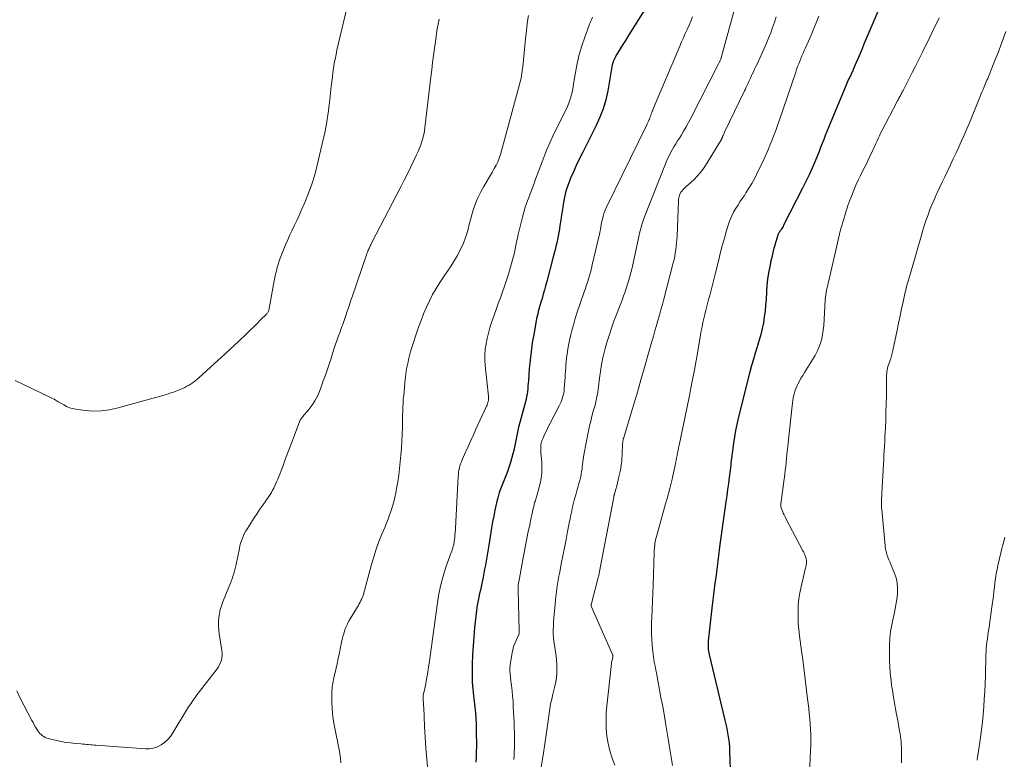
# Model space of a CAD drawing. Units: feet. Extents: x 2030000 to 2035029, y 565000 to 570000.
# Drawn here: x 2030224 to 2030447, y 566090 to 566258 of the extents above; entities that cross this region are included whole.
import ezdxf

# ---------------------------------------------------------------- set-up
doc = ezdxf.new("R2010")
doc.units = ezdxf.units.FT
doc.header["$LTSCALE"] = 100
doc.header["$MEASUREMENT"] = 0
doc.layers.add('CONTOUR INDEX', color=32, linetype='Continuous', lineweight=25)
doc.layers.add('CONTOUR INTERMEDIATE', color=40, linetype='Continuous', lineweight=15)

msp = doc.modelspace()

# ---------------------------------------------------------------- linework, layer by layer
at = {"layer": 'CONTOUR INDEX', "flags": 128}
for points, elevation in [([(2030421.86, 566268.41), (2030415.31, 566252.91), (2030414.87, 566251.87), (2030414.43, 566250.82), (2030413.99, 566249.78), (2030413.55, 566248.73), (2030412.88, 566247.15), (2030412.77, 566246.9), (2030412.66, 566246.65), (2030412.54, 566246.4), (2030412.42, 566246.16), (2030412.3, 566245.91), (2030412.18, 566245.66), (2030412.06, 566245.42), (2030411.94, 566245.17), (2030411.83, 566244.95), (2030411.66, 566244.59), (2030411.5, 566244.23), (2030411.34, 566243.87), (2030411.18, 566243.5), (2030407.6, 566234.9), (2030407.23, 566233.99), (2030406.86, 566233.08), (2030406.51, 566232.17), (2030406.16, 566231.26), (2030405.81, 566230.34), (2030405.46, 566229.43), (2030405.1, 566228.52), (2030404.73, 566227.61), (2030404.19, 566226.31), (2030403.54, 566224.76), (2030402.85, 566223.23), (2030402.13, 566221.71), (2030401.38, 566220.2), (2030397.07, 566211.77), (2030396.94, 566211.53), (2030396.81, 566211.3), (2030396.67, 566211.08), (2030396.52, 566210.85), (2030396.44, 566210.74), (2030396.33, 566210.57), (2030396.22, 566210.41), (2030396.11, 566210.25), (2030396, 566210.08), (2030395.91, 566209.91), (2030395.82, 566209.74), (2030395.74, 566209.56), (2030395.68, 566209.38), (2030395.56, 566209.01), (2030395.45, 566208.64), (2030395.34, 566208.27), (2030395.23, 566207.89), (2030395.13, 566207.52), (2030394.92, 566206.76), (2030394.72, 566206), (2030394.53, 566205.24), (2030394.35, 566204.48), (2030394.18, 566203.71), (2030393.9, 566202.4), (2030393.62, 566200.97), (2030393.4, 566199.54), (2030393.24, 566198.09), (2030393.14, 566196.64), (2030393.06, 566194.95), (2030392.97, 566193.62), (2030392.84, 566192.28), (2030392.67, 566190.95), (2030392.46, 566189.63), (2030392.2, 566188.31), (2030391.9, 566187), (2030391.54, 566185.71), (2030391.15, 566184.43), (2030391.07, 566184.17), (2030390.62, 566182.76), (2030390.2, 566181.35), (2030389.8, 566179.92), (2030389.42, 566178.49), (2030386.77, 566167.96), (2030386.44, 566166.55), (2030386.14, 566165.14), (2030385.89, 566163.72), (2030385.67, 566162.3), (2030385.43, 566160.54), (2030385.35, 566159.99), (2030385.29, 566159.43), (2030385.23, 566158.88), (2030385.17, 566158.33), (2030385.11, 566157.77), (2030385.06, 566157.22), (2030384.99, 566156.66), (2030384.92, 566156.11), (2030384.7, 566154.46), (2030384.52, 566153.08), (2030384.34, 566151.71), (2030384.15, 566150.33), (2030383.96, 566148.95), (2030382.61, 566139.24), (2030382.44, 566137.99), (2030382.27, 566136.73), (2030382.11, 566135.48), (2030381.94, 566134.23), (2030381.79, 566132.97), (2030381.63, 566131.72), (2030381.47, 566130.46), (2030381.32, 566129.21), (2030380.77, 566124.81), (2030380.61, 566123.44), (2030380.45, 566122.08), (2030380.3, 566120.71), (2030380.15, 566119.34), (2030379.95, 566117.37), (2030379.92, 566116.98), (2030379.9, 566116.59), (2030379.9, 566116.2), (2030379.92, 566115.81), (2030379.95, 566115.43), (2030380, 566115.04), (2030380.07, 566114.66), (2030380.15, 566114.27), (2030383.66, 566099.64), (2030383.87, 566098.74), (2030384.06, 566097.83), (2030384.24, 566096.91), (2030384.41, 566096), (2030384.55, 566095.08), (2030384.67, 566094.16), (2030384.74, 566093.23), (2030384.79, 566092.3), (2030384.98, 566086.09)], 880), ([(2030365.91, 566261.42), (2030362.28, 566255.62), (2030361.7, 566254.69), (2030361.12, 566253.76), (2030360.54, 566252.83), (2030359.96, 566251.9), (2030359.31, 566250.85), (2030359.07, 566250.44), (2030358.85, 566250.02), (2030358.65, 566249.59), (2030358.46, 566249.15), (2030358.45, 566249.14), (2030358.29, 566248.7), (2030358.16, 566248.26), (2030358.06, 566247.8), (2030357.99, 566247.34), (2030357.92, 566246.88), (2030357.86, 566246.42), (2030357.78, 566245.95), (2030357.7, 566245.49), (2030357.12, 566242.3), (2030356.66, 566240.27), (2030356.08, 566238.27), (2030355.34, 566236.34), (2030354.49, 566234.44), (2030351.36, 566228.24), (2030350.66, 566226.82), (2030349.98, 566225.38), (2030349.33, 566223.93), (2030348.69, 566222.48), (2030348.51, 566222.05), (2030348.03, 566220.79), (2030347.62, 566219.5), (2030347.3, 566218.19), (2030347.05, 566216.87), (2030347.01, 566216.61), (2030346.83, 566215.4), (2030346.65, 566214.18), (2030346.46, 566212.97), (2030346.27, 566211.76), (2030346.14, 566210.92), (2030346.01, 566210.13), (2030345.87, 566209.34), (2030345.71, 566208.55), (2030345.53, 566207.76), (2030345.35, 566206.98), (2030345.16, 566206.2), (2030344.96, 566205.42), (2030344.76, 566204.64), (2030343.27, 566198.99), (2030343.02, 566198.04), (2030342.75, 566197.08), (2030342.48, 566196.13), (2030342.2, 566195.18), (2030341.95, 566194.33), (2030341.79, 566193.81), (2030341.64, 566193.28), (2030341.49, 566192.75), (2030341.35, 566192.22), (2030341.21, 566191.68), (2030341.09, 566191.15), (2030340.97, 566190.61), (2030340.87, 566190.07), (2030340.31, 566186.98), (2030339.99, 566185.04), (2030339.71, 566183.1), (2030339.49, 566181.15), (2030339.31, 566179.2), (2030339.1, 566176.51), (2030339.05, 566175.9), (2030338.99, 566175.28), (2030338.94, 566174.67), (2030338.88, 566174.05), (2030338.8, 566173.44), (2030338.7, 566172.84), (2030338.57, 566172.23), (2030338.42, 566171.64), (2030337.81, 566169.46), (2030337.58, 566168.62), (2030337.36, 566167.78), (2030337.14, 566166.94), (2030336.92, 566166.1), (2030336.88, 566165.91), (2030336.7, 566165.16), (2030336.53, 566164.4), (2030336.39, 566163.64), (2030336.26, 566162.88), (2030336.12, 566162.12), (2030335.97, 566161.37), (2030335.79, 566160.62), (2030335.59, 566159.87), (2030335.02, 566157.89), (2030334.66, 566156.73), (2030334.26, 566155.58), (2030333.83, 566154.44), (2030333.36, 566153.32), (2030332.9, 566152.19), (2030332.49, 566151.05), (2030332.15, 566149.88), (2030331.85, 566148.71), (2030331.78, 566148.41), (2030331.5, 566147.06), (2030331.22, 566145.72), (2030330.98, 566144.37), (2030330.74, 566143.02), (2030330.1, 566139.07), (2030329.95, 566138.16), (2030329.8, 566137.25), (2030329.64, 566136.34), (2030329.49, 566135.44), (2030329.33, 566134.53), (2030329.17, 566133.63), (2030328.99, 566132.73), (2030328.81, 566131.82), (2030328.51, 566130.38), (2030328.35, 566129.61), (2030328.19, 566128.85), (2030328.02, 566128.08), (2030327.85, 566127.31), (2030327.69, 566126.55), (2030327.55, 566125.78), (2030327.43, 566125), (2030327.33, 566124.22), (2030326.9, 566120.37), (2030326.7, 566118.3), (2030326.54, 566116.24), (2030326.42, 566114.16), (2030326.35, 566112.09), (2030326.32, 566111.05), (2030326.32, 566109.49), (2030326.36, 566107.94), (2030326.47, 566106.39), (2030326.62, 566104.85), (2030326.91, 566102.35), (2030326.94, 566102.06), (2030326.98, 566101.76), (2030327.02, 566101.47), (2030327.06, 566101.17), (2030327.09, 566100.88), (2030327.12, 566100.58), (2030327.14, 566100.29), (2030327.15, 566099.99), (2030327.21, 566098.18), (2030327.25, 566096.98), (2030327.27, 566095.78), (2030327.29, 566094.58), (2030327.3, 566093.38), (2030327.28, 566092.18), (2030327.25, 566090.98), (2030327.18, 566089.78)], 900)]:
    msp.add_lwpolyline(points, dxfattribs=dict(at, elevation=elevation))
at = {"layer": 'CONTOUR INTERMEDIATE', "flags": 128}
for points, elevation in [([(2030299.14, 566266.55), (2030295.64, 566251.6), (2030295.42, 566250.58), (2030295.21, 566249.56), (2030295.03, 566248.53), (2030294.87, 566247.5), (2030294.72, 566246.47), (2030294.59, 566245.43), (2030294.46, 566244.39), (2030294.35, 566243.35), (2030294.03, 566240.36), (2030293.71, 566237.83), (2030293.32, 566235.32), (2030292.85, 566232.82), (2030292.31, 566230.32), (2030291.16, 566225.43), (2030290.59, 566223.27), (2030289.94, 566221.14), (2030289.18, 566219.05), (2030288.34, 566216.98), (2030287.53, 566215.11), (2030287.04, 566214), (2030286.53, 566212.89), (2030286.01, 566211.79), (2030285.47, 566210.69), (2030284.95, 566209.59), (2030284.44, 566208.48), (2030283.96, 566207.36), (2030283.49, 566206.23), (2030283.03, 566205.06), (2030282.76, 566204.34), (2030282.51, 566203.62), (2030282.28, 566202.89), (2030282.07, 566202.15), (2030281.89, 566201.41), (2030281.71, 566200.66), (2030281.55, 566199.91), (2030281.4, 566199.16), (2030280.23, 566192.84), (2030280.2, 566192.66), (2030280.15, 566192.49), (2030280.09, 566192.32), (2030280.02, 566192.15), (2030279.94, 566191.99), (2030279.84, 566191.84), (2030279.73, 566191.7), (2030279.61, 566191.56), (2030278.3, 566190.27), (2030277.51, 566189.5), (2030276.72, 566188.73), (2030275.93, 566187.96), (2030275.14, 566187.2), (2030273.26, 566185.39), (2030272.96, 566185.1), (2030272.65, 566184.81), (2030272.35, 566184.52), (2030272.04, 566184.24), (2030271.6, 566183.83), (2030271.07, 566183.34), (2030270.54, 566182.85), (2030270.01, 566182.36), (2030269.48, 566181.87), (2030264.24, 566177.13), (2030263.82, 566176.77), (2030263.4, 566176.42), (2030262.96, 566176.09), (2030262.51, 566175.77), (2030262.04, 566175.48), (2030261.57, 566175.2), (2030261.08, 566174.95), (2030260.58, 566174.71), (2030260.05, 566174.48), (2030259.28, 566174.16), (2030258.49, 566173.87), (2030257.7, 566173.6), (2030256.9, 566173.36), (2030245.64, 566170.2), (2030243.87, 566169.82), (2030242.09, 566169.59), (2030240.3, 566169.57), (2030238.49, 566169.71), (2030236.33, 566170), (2030235.61, 566170.14), (2030234.91, 566170.34), (2030234.25, 566170.62), (2030233.6, 566170.95), (2030232.95, 566171.33), (2030232.64, 566171.51), (2030232.33, 566171.7), (2030232.01, 566171.88), (2030231.7, 566172.07), (2030231.38, 566172.25), (2030231.06, 566172.42), (2030230.74, 566172.59), (2030230.42, 566172.75), (2030222.58, 566176.52)], 916), ([(2030386.9, 566264.55), (2030382.98, 566250.14), (2030382.94, 566250), (2030382.9, 566249.87), (2030382.85, 566249.73), (2030382.8, 566249.6), (2030382.75, 566249.47), (2030382.69, 566249.34), (2030382.63, 566249.21), (2030382.57, 566249.08), (2030382.55, 566249.03), (2030382.47, 566248.88), (2030382.4, 566248.73), (2030382.32, 566248.58), (2030382.25, 566248.43), (2030376.01, 566236.14), (2030375.49, 566235.14), (2030374.94, 566234.15), (2030374.36, 566233.17), (2030373.77, 566232.2), (2030373.39, 566231.6), (2030372.97, 566230.94), (2030372.56, 566230.28), (2030372.16, 566229.61), (2030371.77, 566228.94), (2030371.39, 566228.26), (2030371.04, 566227.57), (2030370.72, 566226.87), (2030370.41, 566226.15), (2030365.35, 566213.29), (2030365.18, 566212.83), (2030365.02, 566212.37), (2030364.87, 566211.9), (2030364.73, 566211.43), (2030364.6, 566210.96), (2030364.48, 566210.49), (2030364.37, 566210.01), (2030364.26, 566209.53), (2030362.72, 566202.49), (2030362.49, 566201.51), (2030362.24, 566200.53), (2030361.97, 566199.56), (2030361.68, 566198.6), (2030361.37, 566197.64), (2030361.05, 566196.68), (2030360.71, 566195.73), (2030360.36, 566194.79), (2030358.54, 566190.01), (2030357.96, 566188.4), (2030357.41, 566186.77), (2030356.92, 566185.13), (2030356.47, 566183.47), (2030356.39, 566183.16), (2030356.03, 566181.65), (2030355.71, 566180.12), (2030355.46, 566178.58), (2030355.24, 566177.04), (2030355, 566175.04), (2030354.93, 566174.49), (2030354.85, 566173.94), (2030354.77, 566173.4), (2030354.67, 566172.85), (2030354.57, 566172.31), (2030354.45, 566171.77), (2030354.32, 566171.24), (2030354.17, 566170.7), (2030353.84, 566169.55), (2030353.53, 566168.43), (2030353.25, 566167.31), (2030352.99, 566166.19), (2030352.75, 566165.06), (2030351.69, 566159.65), (2030351.59, 566159.1), (2030351.51, 566158.55), (2030351.44, 566158), (2030351.39, 566157.45), (2030351.34, 566156.89), (2030351.28, 566156.34), (2030351.19, 566155.8), (2030351.09, 566155.25), (2030351.05, 566155.05), (2030350.91, 566154.41), (2030350.76, 566153.77), (2030350.59, 566153.13), (2030350.41, 566152.5), (2030350.1, 566151.43), (2030349.84, 566150.53), (2030349.59, 566149.62), (2030349.37, 566148.71), (2030349.15, 566147.8), (2030348.95, 566146.88), (2030348.76, 566145.97), (2030348.57, 566145.05), (2030348.39, 566144.13), (2030348.02, 566142.21), (2030347.66, 566140.36), (2030347.3, 566138.52), (2030346.94, 566136.67), (2030346.58, 566134.82), (2030346.21, 566132.94), (2030346.03, 566132.03), (2030345.87, 566131.13), (2030345.73, 566130.22), (2030345.59, 566129.31), (2030345.47, 566128.4), (2030345.35, 566127.48), (2030345.25, 566126.57), (2030345.16, 566125.65), (2030344.95, 566123.44), (2030344.88, 566122.56), (2030344.82, 566121.67), (2030344.78, 566120.78), (2030344.75, 566119.89), (2030344.75, 566119), (2030344.79, 566118.12), (2030344.88, 566117.24), (2030345, 566116.36), (2030345.26, 566114.89), (2030345.4, 566113.91), (2030345.5, 566112.94), (2030345.56, 566111.96), (2030345.59, 566110.97), (2030345.56, 566109.99), (2030345.47, 566109.02), (2030345.32, 566108.05), (2030345.11, 566107.09), (2030344.64, 566105.21), (2030344.39, 566104.14), (2030344.16, 566103.06), (2030343.98, 566101.97), (2030343.81, 566100.88), (2030343.67, 566099.79), (2030343.52, 566098.69), (2030343.36, 566097.6), (2030343.21, 566096.51), (2030342.47, 566091.41), (2030341.97, 566088.64)], 892), ([(2030318.87, 566258.61), (2030318.62, 566257.5), (2030318.42, 566256.39), (2030318.23, 566255.28), (2030318.06, 566254.16), (2030317.9, 566253.04), (2030317.77, 566252.01), (2030317.56, 566250.37), (2030317.36, 566248.73), (2030317.16, 566247.09), (2030316.96, 566245.45), (2030315.6, 566233.99), (2030315.48, 566233.19), (2030315.33, 566232.39), (2030315.14, 566231.6), (2030314.92, 566230.81), (2030314.67, 566230.04), (2030314.39, 566229.28), (2030314.07, 566228.53), (2030313.73, 566227.79), (2030313.05, 566226.37), (2030312.34, 566224.93), (2030311.63, 566223.49), (2030310.91, 566222.06), (2030310.18, 566220.63), (2030303.57, 566207.84), (2030303.45, 566207.61), (2030303.33, 566207.37), (2030303.21, 566207.14), (2030303.1, 566206.9), (2030302.99, 566206.67), (2030302.88, 566206.43), (2030302.77, 566206.18), (2030302.67, 566205.94), (2030302.66, 566205.9), (2030302.55, 566205.64), (2030302.45, 566205.38), (2030302.35, 566205.11), (2030302.26, 566204.84), (2030299.06, 566195.56), (2030298.92, 566195.15), (2030298.79, 566194.74), (2030298.65, 566194.32), (2030298.52, 566193.91), (2030298.39, 566193.49), (2030298.25, 566193.08), (2030298.12, 566192.66), (2030297.98, 566192.25), (2030297.64, 566191.26), (2030297.33, 566190.35), (2030297.01, 566189.45), (2030296.68, 566188.55), (2030296.35, 566187.65), (2030296.33, 566187.59), (2030295.98, 566186.66), (2030295.65, 566185.72), (2030295.33, 566184.78), (2030295.02, 566183.84), (2030294.14, 566181.12), (2030293.62, 566179.55), (2030293.09, 566177.98), (2030292.53, 566176.42), (2030291.96, 566174.87), (2030291.66, 566174.05), (2030291.18, 566172.94), (2030290.62, 566171.87), (2030289.96, 566170.86), (2030289.23, 566169.9), (2030287.83, 566168.23), (2030287.74, 566168.13), (2030287.66, 566168.02), (2030287.57, 566167.92), (2030287.49, 566167.81), (2030287.41, 566167.7), (2030287.34, 566167.59), (2030287.28, 566167.47), (2030287.22, 566167.34), (2030285.99, 566164.06), (2030285.32, 566162.3), (2030284.65, 566160.53), (2030283.98, 566158.77), (2030283.31, 566157), (2030282.21, 566154.13), (2030282, 566153.61), (2030281.78, 566153.09), (2030281.54, 566152.58), (2030281.29, 566152.08), (2030281.02, 566151.58), (2030280.74, 566151.09), (2030280.44, 566150.62), (2030280.13, 566150.15), (2030279.45, 566149.18), (2030278.79, 566148.22), (2030278.14, 566147.27), (2030277.5, 566146.31), (2030276.86, 566145.34), (2030275.28, 566142.9), (2030274.96, 566142.37), (2030274.66, 566141.82), (2030274.4, 566141.26), (2030274.16, 566140.69), (2030273.95, 566140.11), (2030273.76, 566139.52), (2030273.6, 566138.92), (2030273.47, 566138.32), (2030272.73, 566134.7), (2030272.59, 566134.09), (2030272.45, 566133.47), (2030272.28, 566132.87), (2030272.1, 566132.26), (2030271.91, 566131.67), (2030271.7, 566131.07), (2030271.48, 566130.48), (2030271.24, 566129.9), (2030269.7, 566126.2), (2030269.38, 566125.33), (2030269.12, 566124.45), (2030268.93, 566123.55), (2030268.79, 566122.63), (2030268.74, 566121.71), (2030268.73, 566120.79), (2030268.79, 566119.87), (2030268.9, 566118.95), (2030269.51, 566115.14), (2030269.57, 566114.59), (2030269.57, 566114.04), (2030269.5, 566113.5), (2030269.39, 566112.95), (2030269.21, 566112.43), (2030268.99, 566111.92), (2030268.72, 566111.45), (2030268.4, 566110.99), (2030265.48, 566107.24), (2030264.95, 566106.56), (2030264.43, 566105.87), (2030263.92, 566105.18), (2030263.4, 566104.48), (2030262.9, 566103.78), (2030262.42, 566103.07), (2030261.95, 566102.35), (2030261.49, 566101.61), (2030258.36, 566096.45), (2030257.8, 566095.66), (2030257.19, 566094.93), (2030256.48, 566094.29), (2030255.71, 566093.71), (2030254.86, 566093.27), (2030253.99, 566092.95), (2030253.07, 566092.81), (2030252.12, 566092.79), (2030240.92, 566093.66), (2030240.5, 566093.69), (2030240.07, 566093.73), (2030239.65, 566093.76), (2030239.22, 566093.8), (2030238.8, 566093.83), (2030238.37, 566093.87), (2030237.95, 566093.9), (2030237.52, 566093.94), (2030236.22, 566094.04), (2030235.15, 566094.16), (2030234.09, 566094.3), (2030233.03, 566094.49), (2030231.98, 566094.72), (2030230.09, 566095.16), (2030229.72, 566095.27), (2030229.37, 566095.41), (2030229.05, 566095.6), (2030228.73, 566095.81), (2030228.44, 566096.06), (2030228.17, 566096.33), (2030227.93, 566096.63), (2030227.71, 566096.94), (2030227.51, 566097.27), (2030227.2, 566097.76), (2030226.9, 566098.26), (2030226.62, 566098.77), (2030226.34, 566099.28), (2030223.61, 566104.46), (2030222.93, 566105.97)], 912), ([(2030339.15, 566259.44), (2030338.93, 566258.12), (2030338.74, 566256.79), (2030338.58, 566255.46), (2030338.43, 566254.13), (2030337.81, 566247.78), (2030337.77, 566247.42), (2030337.72, 566247.05), (2030337.67, 566246.69), (2030337.62, 566246.32), (2030337.57, 566246), (2030337.53, 566245.79), (2030337.5, 566245.59), (2030337.46, 566245.39), (2030337.43, 566245.19), (2030337.4, 566245.05), (2030337.37, 566244.92), (2030337.35, 566244.8), (2030337.32, 566244.67), (2030337.29, 566244.54), (2030337.26, 566244.42), (2030337.23, 566244.29), (2030337.19, 566244.17), (2030337.16, 566244.04), (2030333, 566228.66), (2030332.75, 566227.83), (2030332.46, 566227.02), (2030332.13, 566226.23), (2030331.76, 566225.46), (2030331.36, 566224.69), (2030330.95, 566223.93), (2030330.52, 566223.18), (2030330.08, 566222.44), (2030328.98, 566220.6), (2030328.32, 566219.41), (2030327.72, 566218.19), (2030327.2, 566216.94), (2030326.73, 566215.66), (2030326.58, 566215.2), (2030326.25, 566214.13), (2030325.94, 566213.05), (2030325.66, 566211.97), (2030325.39, 566210.88), (2030325.1, 566209.81), (2030324.76, 566208.75), (2030324.35, 566207.71), (2030323.88, 566206.7), (2030323.63, 566206.19), (2030322.97, 566204.95), (2030322.28, 566203.73), (2030321.54, 566202.55), (2030320.76, 566201.38), (2030319.88, 566200.13), (2030318.99, 566198.79), (2030318.14, 566197.42), (2030317.36, 566196.02), (2030316.63, 566194.6), (2030315.95, 566193.14), (2030315.31, 566191.66), (2030314.72, 566190.17), (2030314.17, 566188.66), (2030313.38, 566186.35), (2030313, 566185.17), (2030312.63, 566183.99), (2030312.29, 566182.8), (2030311.97, 566181.61), (2030311.69, 566180.4), (2030311.45, 566179.19), (2030311.27, 566177.97), (2030311.12, 566176.74), (2030310.78, 566173.19), (2030310.7, 566172.28), (2030310.64, 566171.37), (2030310.6, 566170.45), (2030310.57, 566169.54), (2030310.55, 566168.62), (2030310.53, 566167.71), (2030310.5, 566166.79), (2030310.48, 566165.88), (2030310.42, 566164.17), (2030310.35, 566162.64), (2030310.26, 566161.11), (2030310.15, 566159.58), (2030310.02, 566158.05), (2030309.86, 566156.52), (2030309.67, 566155), (2030309.44, 566153.48), (2030309.19, 566151.97), (2030309.01, 566150.96), (2030308.8, 566149.95), (2030308.56, 566148.94), (2030308.27, 566147.95), (2030307.95, 566146.97), (2030307.6, 566145.99), (2030307.24, 566145.03), (2030306.86, 566144.06), (2030306.47, 566143.11), (2030305.84, 566141.62), (2030305.16, 566139.92), (2030304.53, 566138.19), (2030303.97, 566136.44), (2030303.45, 566134.68), (2030301.55, 566127.64), (2030301.49, 566127.46), (2030301.43, 566127.28), (2030301.36, 566127.11), (2030301.28, 566126.94), (2030301.08, 566126.52), (2030300.89, 566126.15), (2030300.69, 566125.78), (2030300.49, 566125.41), (2030300.27, 566125.05), (2030298.44, 566121.99), (2030298.12, 566121.43), (2030297.84, 566120.85), (2030297.59, 566120.25), (2030297.37, 566119.64), (2030297.36, 566119.62), (2030297.17, 566118.99), (2030296.99, 566118.35), (2030296.83, 566117.71), (2030296.69, 566117.06), (2030296.45, 566115.86), (2030296.19, 566114.61), (2030295.92, 566113.37), (2030295.65, 566112.12), (2030295.37, 566110.88), (2030294.93, 566108.95), (2030294.84, 566108.55), (2030294.76, 566108.14), (2030294.68, 566107.73), (2030294.61, 566107.33), (2030294.56, 566106.92), (2030294.52, 566106.5), (2030294.49, 566106.09), (2030294.49, 566105.68), (2030294.49, 566103.36), (2030294.54, 566102.08), (2030294.63, 566100.81), (2030294.79, 566099.55), (2030295.01, 566098.29), (2030295.55, 566095.6), (2030295.74, 566094.62), (2030295.93, 566093.63), (2030296.1, 566092.65), (2030296.27, 566091.66), (2030296.41, 566090.67), (2030296.5, 566089.68)], 908), ([(2030353.68, 566259.08), (2030353.4, 566258.48), (2030353.15, 566257.88), (2030352.91, 566257.26), (2030351.89, 566254.49), (2030351.23, 566252.53), (2030350.64, 566250.55), (2030350.18, 566248.54), (2030349.79, 566246.51), (2030349.37, 566243.93), (2030349.24, 566243.18), (2030349.1, 566242.43), (2030348.93, 566241.69), (2030348.75, 566240.95), (2030348.54, 566240.22), (2030348.3, 566239.5), (2030348.01, 566238.79), (2030347.69, 566238.1), (2030345.41, 566233.58), (2030344.67, 566232.06), (2030343.96, 566230.52), (2030343.3, 566228.96), (2030342.67, 566227.39), (2030342.21, 566226.19), (2030341.83, 566225.21), (2030341.47, 566224.22), (2030341.11, 566223.24), (2030340.75, 566222.25), (2030340.39, 566221.26), (2030340.03, 566220.27), (2030339.65, 566219.29), (2030339.26, 566218.31), (2030339.17, 566218.08), (2030338.75, 566216.98), (2030338.37, 566215.87), (2030338.03, 566214.74), (2030337.74, 566213.6), (2030336.81, 566209.68), (2030336.62, 566208.86), (2030336.43, 566208.03), (2030336.26, 566207.21), (2030336.09, 566206.38), (2030335.92, 566205.55), (2030335.73, 566204.73), (2030335.52, 566203.91), (2030335.3, 566203.1), (2030334.98, 566202.01), (2030334.57, 566200.66), (2030334.15, 566199.32), (2030333.69, 566197.98), (2030333.22, 566196.65), (2030332.74, 566195.32), (2030332.26, 566193.99), (2030331.79, 566192.66), (2030331.32, 566191.33), (2030330.74, 566189.69), (2030330.36, 566188.5), (2030330.01, 566187.3), (2030329.73, 566186.09), (2030329.48, 566184.87), (2030329.32, 566183.63), (2030329.23, 566182.4), (2030329.23, 566181.16), (2030329.31, 566179.92), (2030330.05, 566172.93), (2030330.06, 566172.64), (2030330.06, 566172.35), (2030330.03, 566172.06), (2030329.98, 566171.77), (2030329.9, 566171.49), (2030329.82, 566171.21), (2030329.71, 566170.93), (2030329.6, 566170.67), (2030327.2, 566165.48), (2030326.6, 566164.17), (2030326.01, 566162.86), (2030325.42, 566161.54), (2030324.83, 566160.22), (2030324.06, 566158.48), (2030323.88, 566158.03), (2030323.71, 566157.57), (2030323.57, 566157.11), (2030323.44, 566156.64), (2030323.34, 566156.16), (2030323.26, 566155.69), (2030323.21, 566155.2), (2030323.17, 566154.72), (2030322.55, 566142.99), (2030322.52, 566142.48), (2030322.48, 566141.97), (2030322.43, 566141.46), (2030322.38, 566140.95), (2030322.31, 566140.39), (2030322.28, 566140.16), (2030322.25, 566139.94), (2030322.22, 566139.71), (2030322.18, 566139.49), (2030322.14, 566139.27), (2030322.1, 566139.05), (2030322.04, 566138.83), (2030321.98, 566138.62), (2030321.95, 566138.52), (2030321.86, 566138.25), (2030321.78, 566137.99), (2030321.69, 566137.73), (2030321.6, 566137.47), (2030320.39, 566134.07), (2030319.76, 566132.09), (2030319.21, 566130.09), (2030318.79, 566128.07), (2030318.44, 566126.02), (2030316.78, 566113.88), (2030316.61, 566112.66), (2030316.43, 566111.44), (2030316.24, 566110.22), (2030316.04, 566109), (2030315.75, 566107.31), (2030315.68, 566106.94), (2030315.61, 566106.57), (2030315.52, 566106.21), (2030315.42, 566105.84), (2030315.3, 566105.41), (2030315.26, 566105.26), (2030315.24, 566105.12), (2030315.22, 566104.97), (2030315.2, 566104.82), (2030315.2, 566104.67), (2030315.2, 566104.52), (2030315.2, 566104.37), (2030315.21, 566104.23), (2030315.24, 566103.74), (2030315.27, 566103.35), (2030315.29, 566102.96), (2030315.31, 566102.57), (2030315.33, 566102.18), (2030315.51, 566097.95), (2030315.64, 566095.45), (2030315.81, 566092.95), (2030316.04, 566090.46), (2030316.3, 566087.97)], 904), ([(2030376.39, 566259.14), (2030376, 566258.18), (2030375.59, 566257.22), (2030375.16, 566256.28), (2030374.72, 566255.34), (2030374.29, 566254.39), (2030373.88, 566253.44), (2030373.47, 566252.49), (2030367.45, 566238.26), (2030367.33, 566237.97), (2030367.22, 566237.68), (2030367.11, 566237.39), (2030367.01, 566237.09), (2030366.9, 566236.79), (2030366.8, 566236.49), (2030366.69, 566236.2), (2030366.57, 566235.91), (2030366.53, 566235.81), (2030366.39, 566235.47), (2030366.24, 566235.13), (2030366.09, 566234.8), (2030365.93, 566234.46), (2030356.78, 566215.73), (2030356.54, 566215.19), (2030356.33, 566214.65), (2030356.15, 566214.1), (2030355.99, 566213.54), (2030355.97, 566213.46), (2030355.84, 566212.93), (2030355.73, 566212.4), (2030355.63, 566211.86), (2030355.54, 566211.32), (2030355.45, 566210.79), (2030355.35, 566210.25), (2030355.24, 566209.72), (2030355.12, 566209.18), (2030353.61, 566202.76), (2030353.41, 566201.96), (2030353.21, 566201.16), (2030352.98, 566200.36), (2030352.75, 566199.57), (2030352.5, 566198.79), (2030352.25, 566198), (2030351.99, 566197.22), (2030351.73, 566196.43), (2030350.14, 566191.81), (2030349.75, 566190.61), (2030349.39, 566189.4), (2030349.06, 566188.18), (2030348.76, 566186.96), (2030348.53, 566185.98), (2030348.37, 566185.24), (2030348.22, 566184.49), (2030348.09, 566183.74), (2030347.97, 566182.99), (2030347.96, 566182.9), (2030347.86, 566182.19), (2030347.77, 566181.48), (2030347.7, 566180.76), (2030347.63, 566180.05), (2030347.58, 566179.33), (2030347.52, 566178.61), (2030347.47, 566177.9), (2030347.42, 566177.18), (2030347.26, 566174.7), (2030347.21, 566174.18), (2030347.13, 566173.66), (2030347.01, 566173.15), (2030346.88, 566172.65), (2030346.7, 566172.15), (2030346.52, 566171.67), (2030346.31, 566171.19), (2030346.08, 566170.72), (2030343.98, 566166.68), (2030343.62, 566165.97), (2030343.27, 566165.26), (2030342.93, 566164.55), (2030342.59, 566163.83), (2030342.35, 566163.29), (2030342.17, 566162.83), (2030342.03, 566162.36), (2030341.95, 566161.88), (2030341.9, 566161.39), (2030341.89, 566160.89), (2030341.9, 566160.4), (2030341.93, 566159.9), (2030341.97, 566159.41), (2030342.12, 566157.94), (2030342.18, 566156.71), (2030342.15, 566155.5), (2030341.99, 566154.29), (2030341.74, 566153.09), (2030341.02, 566150.34), (2030340.94, 566150.07), (2030340.87, 566149.81), (2030340.78, 566149.54), (2030340.69, 566149.28), (2030340.61, 566149.02), (2030340.52, 566148.76), (2030340.45, 566148.49), (2030340.39, 566148.22), (2030340.13, 566147.09), (2030339.95, 566146.26), (2030339.76, 566145.42), (2030339.59, 566144.59), (2030339.41, 566143.75), (2030339.01, 566141.83), (2030338.85, 566141.03), (2030338.69, 566140.22), (2030338.53, 566139.42), (2030338.38, 566138.62), (2030338.22, 566137.81), (2030338.07, 566137.01), (2030337.92, 566136.2), (2030337.77, 566135.4), (2030336.9, 566130.73), (2030336.87, 566130.51), (2030336.83, 566130.28), (2030336.81, 566130.06), (2030336.79, 566129.83), (2030336.77, 566129.61), (2030336.76, 566129.38), (2030336.76, 566129.15), (2030336.76, 566128.93), (2030337.03, 566119.59), (2030337.03, 566119.45), (2030337.02, 566119.31), (2030337.01, 566119.17), (2030336.98, 566119.03), (2030336.95, 566118.89), (2030336.91, 566118.75), (2030336.86, 566118.62), (2030336.8, 566118.49), (2030336.29, 566117.42), (2030336, 566116.74), (2030335.75, 566116.06), (2030335.56, 566115.35), (2030335.41, 566114.63), (2030334.98, 566111.96), (2030334.94, 566111.57), (2030334.9, 566111.19), (2030334.9, 566110.8), (2030334.91, 566110.41), (2030334.94, 566110.02), (2030334.97, 566109.63), (2030335.01, 566109.24), (2030335.06, 566108.85), (2030335.26, 566107.2), (2030335.4, 566105.98), (2030335.52, 566104.77), (2030335.61, 566103.55), (2030335.68, 566102.33), (2030335.84, 566098.85), (2030335.89, 566097.57), (2030335.92, 566096.3), (2030335.94, 566095.03), (2030335.94, 566093.76), (2030335.94, 566092.89), (2030335.91, 566092.05), (2030335.87, 566091.21), (2030335.79, 566090.38)], 896), ([(2030395.33, 566259.15), (2030394.97, 566257.92), (2030394.57, 566256.7), (2030394.14, 566255.5), (2030393.66, 566254.31), (2030393.15, 566253.13), (2030391.02, 566248.41), (2030390.75, 566247.83), (2030390.48, 566247.24), (2030390.21, 566246.66), (2030389.94, 566246.08), (2030389.8, 566245.78), (2030389.6, 566245.35), (2030389.39, 566244.91), (2030389.19, 566244.48), (2030388.99, 566244.04), (2030388.78, 566243.6), (2030388.58, 566243.17), (2030388.37, 566242.73), (2030388.16, 566242.3), (2030383.67, 566232.93), (2030383.58, 566232.74), (2030383.5, 566232.55), (2030383.41, 566232.36), (2030383.32, 566232.17), (2030383.21, 566231.92), (2030383.18, 566231.85), (2030383.16, 566231.79), (2030383.13, 566231.72), (2030383.1, 566231.65), (2030383.07, 566231.59), (2030383.04, 566231.52), (2030383.01, 566231.46), (2030382.98, 566231.39), (2030382.97, 566231.37), (2030382.94, 566231.3), (2030382.9, 566231.22), (2030382.86, 566231.15), (2030382.82, 566231.08), (2030379.31, 566225.33), (2030378.74, 566224.48), (2030378.12, 566223.67), (2030377.44, 566222.91), (2030376.71, 566222.19), (2030375.29, 566220.9), (2030375.01, 566220.64), (2030374.73, 566220.38), (2030374.46, 566220.12), (2030374.19, 566219.85), (2030374.15, 566219.81), (2030373.93, 566219.55), (2030373.73, 566219.27), (2030373.57, 566218.97), (2030373.43, 566218.65), (2030373.33, 566218.32), (2030373.25, 566217.98), (2030373.2, 566217.64), (2030373.17, 566217.29), (2030372.85, 566209.34), (2030372.81, 566208.58), (2030372.75, 566207.81), (2030372.67, 566207.05), (2030372.58, 566206.29), (2030372.47, 566205.53), (2030372.33, 566204.77), (2030372.17, 566204.02), (2030371.99, 566203.28), (2030369.83, 566194.96), (2030369.52, 566193.76), (2030369.19, 566192.56), (2030368.86, 566191.37), (2030368.52, 566190.18), (2030368.18, 566188.98), (2030367.84, 566187.79), (2030367.5, 566186.6), (2030367.16, 566185.41), (2030366.26, 566182.23), (2030365.46, 566179.44), (2030364.66, 566176.66), (2030363.85, 566173.89), (2030363.02, 566171.12), (2030360.67, 566163.3), (2030360.66, 566163.24), (2030360.64, 566163.18), (2030360.63, 566163.11), (2030360.62, 566163.05), (2030360.57, 566162.74), (2030360.55, 566162.53), (2030360.52, 566162.31), (2030360.5, 566162.09), (2030360.49, 566161.87), (2030360.3, 566158.29), (2030360.25, 566157.74), (2030360.19, 566157.2), (2030360.1, 566156.65), (2030360, 566156.11), (2030359.66, 566154.62), (2030359.49, 566153.92), (2030359.32, 566153.23), (2030359.15, 566152.55), (2030358.96, 566151.86), (2030358.63, 566150.66), (2030358.6, 566150.58), (2030358.58, 566150.49), (2030358.56, 566150.41), (2030358.54, 566150.33), (2030358.53, 566150.25), (2030358.51, 566150.16), (2030358.49, 566150.08), (2030358.48, 566150), (2030355.21, 566132.77), (2030355.19, 566132.64), (2030355.16, 566132.51), (2030355.13, 566132.38), (2030355.1, 566132.25), (2030355.07, 566132.12), (2030355.04, 566131.99), (2030355.01, 566131.87), (2030354.98, 566131.74), (2030353.42, 566125.84), (2030353.41, 566125.77), (2030353.39, 566125.7), (2030353.38, 566125.64), (2030353.37, 566125.57), (2030353.35, 566125.47), (2030353.35, 566125.45), (2030353.34, 566125.43), (2030353.34, 566125.41), (2030353.35, 566125.39), (2030353.35, 566125.32), (2030353.36, 566125.3), (2030353.36, 566125.28), (2030353.36, 566125.26), (2030353.37, 566125.24), (2030358.22, 566114.26), (2030358.25, 566114.17), (2030358.27, 566114.09), (2030358.29, 566114), (2030358.29, 566113.91), (2030358.29, 566113.82), (2030358.28, 566113.73), (2030358.27, 566113.64), (2030358.25, 566113.55), (2030358.17, 566113.22), (2030358.11, 566112.97), (2030358.05, 566112.71), (2030358.01, 566112.45), (2030357.98, 566112.2), (2030356.93, 566102.61), (2030356.8, 566100.89), (2030356.74, 566099.17), (2030356.8, 566097.45), (2030356.93, 566095.72), (2030357.2, 566094.02), (2030357.58, 566092.35), (2030358.12, 566090.73), (2030358.76, 566089.14)], 888), ([(2030405.06, 566259.28), (2030403.43, 566255.32), (2030403.07, 566254.48), (2030402.71, 566253.64), (2030402.34, 566252.81), (2030401.97, 566251.97), (2030401.76, 566251.52), (2030401.49, 566250.91), (2030401.22, 566250.3), (2030400.97, 566249.69), (2030400.72, 566249.08), (2030400.48, 566248.46), (2030400.24, 566247.84), (2030400.02, 566247.21), (2030399.8, 566246.59), (2030396.98, 566238.17), (2030396.68, 566237.29), (2030396.38, 566236.41), (2030396.07, 566235.53), (2030395.77, 566234.65), (2030395.45, 566233.78), (2030395.13, 566232.9), (2030394.79, 566232.04), (2030394.45, 566231.17), (2030394.03, 566230.14), (2030393.45, 566228.77), (2030392.86, 566227.41), (2030392.25, 566226.06), (2030391.61, 566224.72), (2030390.99, 566223.44), (2030390.43, 566222.33), (2030389.83, 566221.24), (2030389.19, 566220.18), (2030388.51, 566219.14), (2030388.14, 566218.58), (2030387.63, 566217.83), (2030387.12, 566217.07), (2030386.63, 566216.3), (2030386.13, 566215.54), (2030385.68, 566214.76), (2030385.27, 566213.95), (2030384.92, 566213.12), (2030384.62, 566212.26), (2030384.11, 566210.58), (2030383.61, 566208.86), (2030383.12, 566207.13), (2030382.67, 566205.4), (2030382.24, 566203.66), (2030381.53, 566200.71), (2030381.16, 566199.17), (2030380.77, 566197.64), (2030380.37, 566196.12), (2030379.96, 566194.59), (2030379.63, 566193.4), (2030379.39, 566192.47), (2030379.15, 566191.54), (2030378.94, 566190.61), (2030378.74, 566189.68), (2030378.55, 566188.74), (2030378.36, 566187.8), (2030378.19, 566186.86), (2030378.02, 566185.91), (2030377.32, 566181.9), (2030376.79, 566178.95), (2030376.24, 566176.01), (2030375.67, 566173.07), (2030375.07, 566170.14), (2030373.34, 566161.82), (2030373.22, 566161.23), (2030373.1, 566160.65), (2030372.98, 566160.06), (2030372.87, 566159.48), (2030372.75, 566158.89), (2030372.64, 566158.3), (2030372.52, 566157.72), (2030372.41, 566157.13), (2030372.36, 566156.91), (2030372.22, 566156.21), (2030372.07, 566155.52), (2030371.91, 566154.82), (2030371.74, 566154.13), (2030371.5, 566153.17), (2030371.21, 566152), (2030370.9, 566150.83), (2030370.59, 566149.67), (2030370.27, 566148.5), (2030368.32, 566141.61), (2030368.19, 566141.1), (2030368.06, 566140.59), (2030367.95, 566140.07), (2030367.85, 566139.56), (2030367.78, 566139.04), (2030367.71, 566138.52), (2030367.67, 566138), (2030367.64, 566137.47), (2030367.42, 566130.02), (2030367.35, 566128.18), (2030367.29, 566126.34), (2030367.21, 566124.5), (2030367.13, 566122.67), (2030367.08, 566121.64), (2030367.04, 566120.31), (2030367.05, 566118.99), (2030367.1, 566117.67), (2030367.2, 566116.36), (2030367.33, 566114.96), (2030367.4, 566114.34), (2030367.48, 566113.72), (2030367.58, 566113.11), (2030367.69, 566112.5), (2030367.81, 566111.89), (2030367.93, 566111.28), (2030368.05, 566110.67), (2030368.17, 566110.06), (2030368.58, 566107.9), (2030368.9, 566106.21), (2030369.21, 566104.52), (2030369.53, 566102.82), (2030369.83, 566101.13), (2030370.01, 566100.15), (2030370.34, 566098.31), (2030370.65, 566096.46), (2030370.95, 566094.61), (2030371.24, 566092.76), (2030371.52, 566090.91), (2030371.8, 566089.06)], 884), ([(2030432.36, 566258.94), (2030431.82, 566257.81), (2030431.28, 566256.67), (2030430.73, 566255.53), (2030430.19, 566254.4), (2030428.52, 566250.95), (2030427.78, 566249.45), (2030427.04, 566247.95), (2030426.28, 566246.46), (2030425.52, 566244.97), (2030424.21, 566242.44), (2030424.09, 566242.22), (2030423.98, 566242), (2030423.86, 566241.78), (2030423.75, 566241.57), (2030423.7, 566241.49), (2030423.61, 566241.31), (2030423.51, 566241.13), (2030423.41, 566240.95), (2030423.32, 566240.78), (2030423.28, 566240.72), (2030423.17, 566240.51), (2030423.06, 566240.31), (2030422.95, 566240.1), (2030422.84, 566239.89), (2030419.37, 566233.25), (2030419.09, 566232.68), (2030418.8, 566232.11), (2030418.53, 566231.53), (2030418.27, 566230.95), (2030418.01, 566230.37), (2030417.75, 566229.79), (2030417.49, 566229.21), (2030417.22, 566228.63), (2030416.97, 566228.1), (2030416.58, 566227.26), (2030416.18, 566226.43), (2030415.77, 566225.59), (2030415.35, 566224.77), (2030415.07, 566224.22), (2030414.52, 566223.12), (2030413.98, 566222), (2030413.48, 566220.88), (2030412.99, 566219.74), (2030412.29, 566218.04), (2030412.06, 566217.47), (2030411.85, 566216.89), (2030411.66, 566216.31), (2030411.48, 566215.72), (2030411.46, 566215.66), (2030411.3, 566215.1), (2030411.14, 566214.54), (2030410.97, 566213.99), (2030410.81, 566213.43), (2030410.73, 566213.18), (2030410.6, 566212.75), (2030410.46, 566212.32), (2030410.34, 566211.9), (2030410.21, 566211.47), (2030410.08, 566211.04), (2030409.96, 566210.61), (2030409.85, 566210.18), (2030409.75, 566209.75), (2030406.93, 566197.54), (2030406.82, 566197.02), (2030406.72, 566196.5), (2030406.64, 566195.98), (2030406.58, 566195.46), (2030406.52, 566194.93), (2030406.48, 566194.4), (2030406.44, 566193.88), (2030406.4, 566193.35), (2030406.16, 566188.99), (2030406.07, 566187.98), (2030405.92, 566186.97), (2030405.7, 566185.98), (2030405.43, 566185), (2030405.08, 566184.04), (2030404.68, 566183.11), (2030404.22, 566182.21), (2030403.7, 566181.33), (2030401.78, 566178.32), (2030401.39, 566177.68), (2030401, 566177.02), (2030400.64, 566176.36), (2030400.3, 566175.68), (2030400.16, 566175.41), (2030399.91, 566174.86), (2030399.69, 566174.3), (2030399.51, 566173.72), (2030399.36, 566173.14), (2030399.23, 566172.54), (2030399.13, 566171.95), (2030399.04, 566171.35), (2030398.97, 566170.75), (2030398.09, 566162.34), (2030397.99, 566161.45), (2030397.9, 566160.56), (2030397.82, 566159.67), (2030397.73, 566158.79), (2030397.64, 566157.9), (2030397.55, 566157.01), (2030397.44, 566156.13), (2030397.33, 566155.24), (2030396.46, 566148.51), (2030396.44, 566148.37), (2030396.43, 566148.23), (2030396.43, 566148.09), (2030396.43, 566147.95), (2030396.45, 566147.81), (2030396.47, 566147.67), (2030396.51, 566147.54), (2030396.56, 566147.4), (2030396.81, 566146.82), (2030396.99, 566146.4), (2030397.18, 566145.99), (2030397.39, 566145.57), (2030397.59, 566145.17), (2030401.45, 566137.84), (2030401.59, 566137.56), (2030401.72, 566137.27), (2030401.84, 566136.97), (2030401.96, 566136.67), (2030402.04, 566136.42), (2030402.1, 566136.25), (2030402.15, 566136.07), (2030402.19, 566135.88), (2030402.22, 566135.7), (2030402.24, 566135.51), (2030402.25, 566135.33), (2030402.24, 566135.14), (2030402.23, 566134.95), (2030402.2, 566134.75), (2030402.16, 566134.47), (2030402.11, 566134.18), (2030402.05, 566133.9), (2030401.99, 566133.61), (2030401.02, 566129.61), (2030400.74, 566128.24), (2030400.52, 566126.87), (2030400.39, 566125.49), (2030400.33, 566124.1), (2030400.35, 566122.7), (2030400.4, 566121.31), (2030400.52, 566119.92), (2030400.67, 566118.53), (2030401.14, 566115.09), (2030401.48, 566112.52), (2030401.81, 566109.95), (2030402.13, 566107.37), (2030402.44, 566104.79), (2030402.76, 566102.02), (2030402.88, 566100.83), (2030403, 566099.63), (2030403.09, 566098.44), (2030403.17, 566097.24), (2030403.22, 566096.05), (2030403.24, 566094.85), (2030403.23, 566093.65), (2030403.2, 566092.45), (2030402.67, 566079.99)], 876), ([(2030447.55, 566255.81), (2030446.95, 566254.15), (2030446.33, 566252.49), (2030445.69, 566250.84), (2030445.05, 566249.2), (2030444.05, 566246.69), (2030443.89, 566246.3), (2030443.73, 566245.91), (2030443.57, 566245.52), (2030443.4, 566245.14), (2030443.23, 566244.75), (2030443.07, 566244.36), (2030442.9, 566243.98), (2030442.74, 566243.59), (2030442.58, 566243.22), (2030442.34, 566242.64), (2030442.1, 566242.06), (2030441.86, 566241.49), (2030441.63, 566240.91), (2030439.24, 566235.04), (2030438.67, 566233.66), (2030438.08, 566232.29), (2030437.47, 566230.93), (2030436.85, 566229.58), (2030436.84, 566229.56), (2030436.21, 566228.23), (2030435.58, 566226.89), (2030434.96, 566225.55), (2030434.33, 566224.21), (2030434.26, 566224.06), (2030433.66, 566222.8), (2030433.06, 566221.54), (2030432.47, 566220.27), (2030431.87, 566219.01), (2030431.72, 566218.7), (2030431.21, 566217.59), (2030430.72, 566216.46), (2030430.28, 566215.33), (2030429.85, 566214.18), (2030429.45, 566213.02), (2030429.07, 566211.86), (2030428.71, 566210.69), (2030428.36, 566209.52), (2030425.8, 566200.63), (2030425.65, 566200.13), (2030425.5, 566199.62), (2030425.35, 566199.11), (2030425.2, 566198.6), (2030425.06, 566198.09), (2030424.92, 566197.58), (2030424.8, 566197.07), (2030424.68, 566196.56), (2030424.21, 566194.38), (2030423.86, 566192.77), (2030423.51, 566191.17), (2030423.17, 566189.56), (2030422.83, 566187.95), (2030421.87, 566183.33), (2030421.72, 566182.71), (2030421.56, 566182.09), (2030421.37, 566181.48), (2030421.16, 566180.88), (2030421, 566180.42), (2030420.87, 566180.05), (2030420.76, 566179.67), (2030420.66, 566179.28), (2030420.58, 566178.89), (2030420.52, 566178.49), (2030420.47, 566178.1), (2030420.45, 566177.7), (2030420.43, 566177.3), (2030420.41, 566174.61), (2030420.39, 566172.87), (2030420.35, 566171.12), (2030420.3, 566169.38), (2030420.24, 566167.63), (2030420.16, 566165.75), (2030420.12, 566164.71), (2030420.07, 566163.68), (2030420.02, 566162.64), (2030419.96, 566161.61), (2030419.9, 566160.57), (2030419.84, 566159.54), (2030419.78, 566158.5), (2030419.73, 566157.47), (2030419.36, 566150.92), (2030419.34, 566150.58), (2030419.33, 566150.24), (2030419.31, 566149.89), (2030419.29, 566149.55), (2030419.29, 566149.42), (2030419.28, 566149.14), (2030419.27, 566148.87), (2030419.27, 566148.59), (2030419.27, 566148.32), (2030419.27, 566148.04), (2030419.29, 566147.77), (2030419.3, 566147.5), (2030419.33, 566147.22), (2030420.14, 566138.91), (2030420.22, 566138.26), (2030420.35, 566137.63), (2030420.53, 566137.01), (2030420.74, 566136.39), (2030420.98, 566135.78), (2030421.22, 566135.18), (2030421.47, 566134.58), (2030421.73, 566133.97), (2030422.2, 566132.87), (2030422.59, 566131.7), (2030422.87, 566130.51), (2030422.95, 566129.29), (2030422.91, 566128.06), (2030422.91, 566128.04), (2030422.75, 566126.78), (2030422.55, 566125.53), (2030422.31, 566124.29), (2030422.05, 566123.05), (2030421.92, 566122.51), (2030421.61, 566120.99), (2030421.36, 566119.47), (2030421.2, 566117.94), (2030421.11, 566116.4), (2030421.09, 566115.69), (2030421.07, 566114.28), (2030421.09, 566112.87), (2030421.17, 566111.46), (2030421.27, 566110.05), (2030421.33, 566109.44), (2030421.45, 566108.34), (2030421.58, 566107.25), (2030421.75, 566106.16), (2030421.93, 566105.07), (2030422.02, 566104.58), (2030422.26, 566103.25), (2030422.49, 566101.93), (2030422.73, 566100.6), (2030422.97, 566099.27), (2030423.4, 566096.86), (2030423.5, 566096.25), (2030423.6, 566095.64), (2030423.67, 566095.02), (2030423.73, 566094.4), (2030423.78, 566093.78), (2030423.82, 566093.16), (2030423.84, 566092.54), (2030423.85, 566091.92), (2030423.85, 566090.79), (2030423.85, 566089.61)], 872), ([(2030447.32, 566140.93), (2030447.14, 566140.28), (2030446.97, 566139.63), (2030446.8, 566138.98), (2030446.64, 566138.32), (2030446.48, 566137.67), (2030445.73, 566134.5), (2030445.62, 566134.01), (2030445.52, 566133.52), (2030445.42, 566133.02), (2030445.33, 566132.52), (2030445.26, 566132.03), (2030445.18, 566131.53), (2030445.11, 566131.03), (2030445.05, 566130.53), (2030444.94, 566129.53), (2030444.82, 566128.54), (2030444.69, 566127.54), (2030444.56, 566126.54), (2030444.42, 566125.55), (2030443.64, 566119.98), (2030443.53, 566119.26), (2030443.44, 566118.55), (2030443.34, 566117.83), (2030443.24, 566117.12), (2030443.16, 566116.4), (2030443.09, 566115.68), (2030443.04, 566114.96), (2030443.01, 566114.24), (2030442.87, 566109.31), (2030442.8, 566107.57), (2030442.73, 566105.83), (2030442.63, 566104.09), (2030442.51, 566102.35), (2030442.37, 566100.61), (2030442.2, 566098.87), (2030441.99, 566097.14), (2030441.75, 566095.41), (2030441.21, 566091.73), (2030441.11, 566090.99), (2030441.02, 566090.25)], 868)]:
    msp.add_lwpolyline(points, dxfattribs=dict(at, elevation=elevation))

doc.saveas('drawing.dxf')
